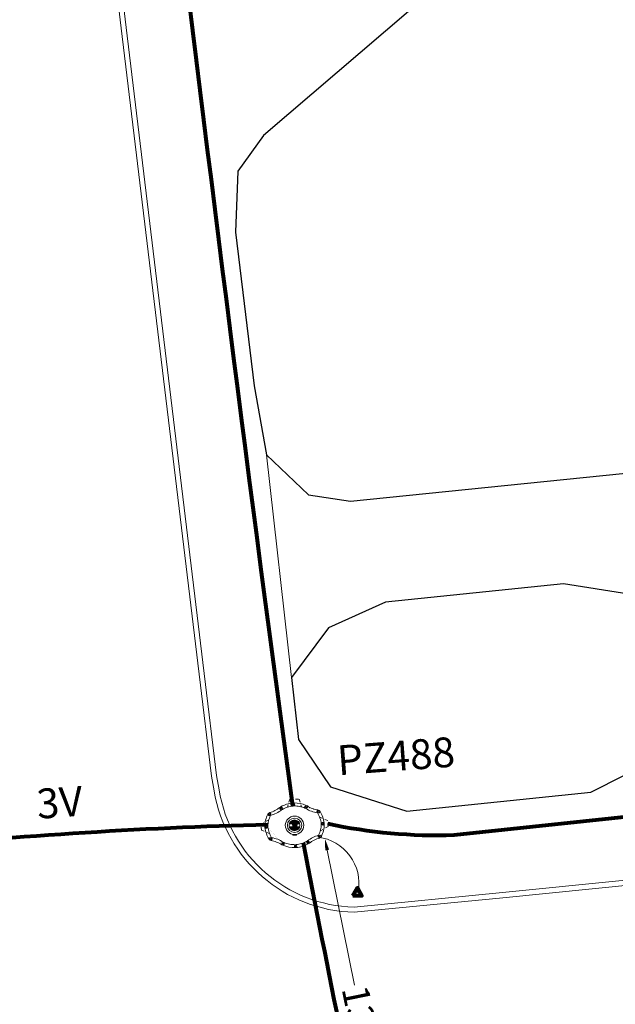
# Model space of a CAD drawing. Units: millimetres. Extents: x 699174 to 708273, y 9556060 to 9558985.
# Drawn here: x 699454 to 699474, y 9556599 to 9556632 of the extents above; entities that cross this region are included whole.
import ezdxf

# ---------------------------------------------------------------- set-up
doc = ezdxf.new("R2010")
doc.units = ezdxf.units.MM
doc.linetypes.add('DASHED', pattern=[0.75, 0.5, -0.25])
for name, color, linetype, lineweight in [('ACOMETIDA FOM', 6, 'Continuous', 15), ('BORDILLOS', 8, 'Continuous', 0), ('COTAS FOM', 6, 'Continuous', 5), ('POZO 48 BLOQUES FOM', 6, 'Continuous', 5), ('SEMAFORIZACION', 6, 'Continuous', 80), ('TAPA FOM CIRCULAR', 6, 'Continuous', 0), ('ZANJA FOM', 6, 'Continuous', 80), ('ZANJA FOM DESCRIPCION', 6, 'Continuous', 80)]:
    doc.layers.add(name, color=color, linetype=linetype, lineweight=lineweight)
doc.layers.add('LINEA FABRICA', color=253, linetype='Continuous')
doc.styles.add('ARIAL', font='arial.ttf')
doc.styles.add('COTAEERSSA', font='arial.ttf')
doc.dimstyles.new('COTA FOM', dxfattribs={"dimtxt": 0.9, "dimasz": 0.4, "dimexe": 0.18, "dimexo": 0.0625, "dimgap": 0.09, "dimtad": 0, "dimzin": 0, "dimdsep": 46, "dimtxsty": 'COTAEERSSA', "dimcen": 0, "dimse1": 1, "dimse2": 1, "dimclrd": 6, "dimclrt": 6, "dimadec": 0, "dimazin": 0, "dimtfac": 1, "dimtofl": 0, "dimtmove": 0, "dimatfit": 3, "dimfxl": 1, "dimtolj": 1, "dimtzin": 0, "dimlwd": 0, "dimlwe": 0, "dimarcsym": 2})
pattern_1 = [(49.99999999999999, (-33.30207403401565, -9.602965528040784), (0.07172601826007535, -0.006275213498259511), [0.0075, -0.0825]), (355, (-33.30207403401565, -9.602965528040784), (-0.0138751333613, 0.07521921337000119), [0.006, -0.066]), (100.45144446, (-33.29609686591564, -9.603488462440783), (0.0578508846727112, 0.06894399909686294), [0.006374019199999998, -0.07011421119999997]), (46.18420000000001, (-33.30207403401565, -9.582965528040784), (0.1067241330671572, -0.01655192807930765), [0.01125, -0.12375]), (96.63563549, (-33.29318035951565, -9.584344858740783), (0.09346619456742283, 0.09741186007745505), [0.0095610342, -0.105171376]), (351.1841639899999, (-33.30207403401565, -9.582965528040784), (0.09346619450547732, 0.09741186002699902), [0.009000000000000001, -0.0990000001]), (21, (-33.29207403401565, -9.587965528040783), (0.05969070521184617, -0.04026188906653388), [0.0075, -0.0825]), (326.0000000000001, (-33.29207403401565, -9.587965528040783), (0.02433153319215817, 0.0725150045046853), [0.006, -0.066]), (71.45144474, (-33.28709980861564, -9.591320685440783), (0.08402223767299712, 0.03225311528063538), [0.006374019000000001, -0.0701142112]), (37.50000000000001, (-33.30207403401565, -9.602965528040784), (0.001215985531729067, 0.03328938538313115), [0, -0.0652, 0, -0.067, 0, -0.06625]), (7.499999999999999, (-33.30207403401565, -9.602965528040784), (0.02630695374421486, 0.03944117118823603), [0, -0.0382, 0, -0.0637, 0, -0.02525]), (327.5, (-33.32437403401565, -9.602965528040784), (0.0533822436172409, -0.002255487173437976), [0, -0.025, 0, -0.078, 0, -0.1035]), (317.5, (-33.33437403401565, -9.602965528040784), (0.05831861693423862, 0.01001049823323177), [0, -0.0325, 0, -0.0518, 0, -0.0735])]

# ---------------------------------------------------------------- blocks, each defined once
blk = doc.blocks.new('*U364')
at = {"layer": 'POZO 48 BLOQUES FOM'}
h = blk.add_hatch(dxfattribs=at)
h.set_pattern_fill('AR-CONC', color=256, scale=0.01)
h.set_pattern_definition(pattern_1)
h.paths.add_polyline_path([(-0.6054153698139544, 0.4510793266292836), (-0.6257894857431054, 0.4655718865424969), (-0.6476436440441518, 0.4239631894265443), (-0.6251058080534335, 0.4131379946667124, 1), (-0.5800351437839737, 0.3914900104116086), (-0.5574973077932555, 0.3806648156517909), (-0.5442975489786193, 0.4076048670109476), (-0.5646716649077632, 0.4220974269241715, 1)])
h.paths.add_polyline_path([(-0.5878069966397845, 0.4194511896579449, -1), (-0.599806996639785, 0.4194511896579449, -1)], flags=16)
h.paths.add_polyline_path([(-0.4102317106445952, 0.8570559131279456), (-0.422068966653022, 0.879079043307895, 0.06855084537882838), (-0.4725801365326134, 0.8102375227548322), (-0.4481706601725364, 0.804823064650968, 1), (-0.3993571310265764, 0.7939953514889702), (-0.3749476546664923, 0.7885808933851202), (-0.3747225727550614, 0.7909914159368796), (-0.3865598287634811, 0.8130145461168379, 1)])
h.paths.add_polyline_path([(-0.4057300669001762, 0.816524315046415, -1), (-0.4177300669001767, 0.816524315046415, -1)], flags=16)
h.paths.add_polyline_path([(0.02061374415127659, 0.9746773465215721), (0.02294034862616456, 0.9995716391275113, 0.04159145019573772), (-0.02294034862616456, 0.9995716391275113), (-0.02061374415127659, 0.9746773465215721, 1), (-0.01596105215283927, 0.9248942926059343), (-0.01363444767794419, 0.9000000000000004), (0.01363444767794419, 0.9000000000000004), (0.01596105215283927, 0.9248942926059343, 1)])
h.paths.add_polyline_path([(0.006000000000000227, 0.9497858195637523, -1), (-0.006000000000000227, 0.9497858195637523, -1)], flags=16)
h.paths.add_polyline_path([(0.422068966653022, 0.879079043307895), (0.4102317106445952, 0.8570559131279456, 1), (0.3865598287634811, 0.8130145461168379), (0.3747225727550614, 0.7909914159368796), (0.3749476546664923, 0.7885808933851202), (0.3993571310265764, 0.7939953514889702, 1), (0.4481706601725364, 0.804823064650968), (0.4725801365326134, 0.8102375227548322, 0.06855084537882918)])
h.paths.add_polyline_path([(0.4177300669001767, 0.816524315046415, -1), (0.4057300669001762, 0.816524315046415, -1)], flags=16)
h.paths.add_polyline_path([(0.6257894857431054, 0.4655718865424969), (0.6054153698139544, 0.4510793266292836, 1), (0.5646716649077632, 0.4220974269241715), (0.5442975489786193, 0.4076048670109476), (0.5574973077932555, 0.3806648156517909), (0.5800351437839737, 0.3914900104116086, 1), (0.6251058080534335, 0.4131379946667124), (0.6476436440441518, 0.4239631894265443)])
h.paths.add_polyline_path([(0.599806996639785, 0.4194511896579449, -1), (0.5878069966397845, 0.4194511896579449, -1)], flags=16)
h = blk.add_hatch(dxfattribs=at)
h.set_pattern_fill('AR-CONC', color=256, scale=0.01)
h.set_pattern_definition(pattern_1)
h.paths.add_polyline_path([(-0.7498914587468732, 0.01977572826044138), (-0.7249172067945366, 0.01858172987130757, -1), (-0.6749742519523352, 0.01619399838914859), (-0.6499999999999986, 0.01500000000000057), (-0.6499999999999986, -0.01500000000000057), (-0.6749742519523352, -0.01619399838914859, -1), (-0.7249172067945366, -0.01858172987130757), (-0.7498914587468732, -0.01977572826044138)])
h.paths.add_polyline_path([(-0.7059457293734397, 0, 1), (-0.6939457293734392, 0, 1)], flags=16)
h = blk.add_hatch(dxfattribs=at)
h.set_pattern_fill('AR-CONC', color=256, scale=0.01)
h.set_pattern_definition(pattern_1)
h.paths.add_polyline_path([(0.7249172067945366, 0.01858172987130757, 1), (0.6749742519523352, 0.01619399838914859), (0.6499999999999986, 0.01500000000000057), (0.6499999999999986, -0.01500000000000057), (0.6749742519523352, -0.01619399838914859, 1), (0.7249172067945366, -0.01858172987130757), (0.7498914587468732, -0.01977572826044138), (0.7498914587468732, 0.01977572826044138)])
h.paths.add_polyline_path([(0.7059457293734395, 0, -1), (0.6939457293734395, 0, -1)], flags=16)
h = blk.add_hatch(dxfattribs=at)
h.set_pattern_fill('AR-CONC', color=256, scale=0.01)
h.set_pattern_definition(pattern_1)
h.paths.add_polyline_path([(-0.5646716649077632, -0.4220974269241715), (-0.5442975489786193, -0.4076048670109476), (-0.5574973077932555, -0.3806648156517909), (-0.5800351437839737, -0.3914900104116086, 1), (-0.6251058080534335, -0.4131379946667124), (-0.6476436440441518, -0.4239631894265443), (-0.6257894857431054, -0.4655718865424969), (-0.6054153698139544, -0.4510793266292836, 1)])
h.paths.add_polyline_path([(-0.599806996639785, -0.4194511896579449, -1), (-0.5878069966397845, -0.4194511896579449, -1)], flags=16)
h.paths.add_polyline_path([(-0.4102317106445952, -0.8570559131279456, 1), (-0.3865598287634811, -0.8130145461168379), (-0.3747225727550614, -0.7909914159368796), (-0.3749476546664923, -0.7885808933851202), (-0.3993571310265764, -0.7939953514889702, 1), (-0.4481706601725364, -0.804823064650968), (-0.4725801365326134, -0.8102375227548322, 0.06855084537882833), (-0.422068966653022, -0.879079043307895)])
h.paths.add_polyline_path([(-0.4177300669001767, -0.816524315046415, -1), (-0.4057300669001762, -0.816524315046415, -1)], flags=16)
h.paths.add_polyline_path([(0.02061374415127659, -0.9746773465215721, 1), (0.01596105215283927, -0.9248942926059343), (0.01363444767794419, -0.9000000000000004), (-0.01363444767794419, -0.9000000000000004), (-0.01596105215283927, -0.9248942926059343, 1), (-0.02061374415127659, -0.9746773465215721), (-0.02294034862616456, -0.9995716391275113, 0.04159145019573784), (0.02294034862616456, -0.9995716391275113)])
h.paths.add_polyline_path([(-0.006000000000000227, -0.9497858195637523, -1), (0.006000000000000227, -0.9497858195637523, -1)], flags=16)
h.paths.add_polyline_path([(0.4725801365326134, -0.8102375227548322), (0.4481706601725364, -0.804823064650968, 1), (0.3993571310265764, -0.7939953514889702), (0.3749476546664923, -0.7885808933851202), (0.3747225727550614, -0.7909914159368796), (0.3865598287634811, -0.8130145461168379, 1), (0.4102317106445952, -0.8570559131279456), (0.422068966653022, -0.879079043307895, 0.06855084537882947)])
h.paths.add_polyline_path([(0.4057300669001762, -0.816524315046415, -1), (0.4177300669001767, -0.816524315046415, -1)], flags=16)
h.paths.add_polyline_path([(0.6476436440441518, -0.4239631894265443), (0.6251058080534335, -0.4131379946667124, 1), (0.5800351437839737, -0.3914900104116086), (0.5574973077932555, -0.3806648156517909), (0.5442975489786193, -0.4076048670109476), (0.5646716649077632, -0.4220974269241715, 1), (0.6054153698139544, -0.4510793266292836), (0.6257894857431054, -0.4655718865424969)])
h.paths.add_polyline_path([(0.5878069966397845, -0.4194511896579449, -1), (0.599806996639785, -0.4194511896579449, -1)], flags=16)
at = {"layer": 'POZO 48 BLOQUES FOM', "linetype": 'DASHED', "ltscale": 0.05}
for p, q in [((-0.1000000000000014, 1.120525761494868), (0.1000000000000014, 1.120525761494868)), ((0.8859425488630475, 0.1159789539121225), (0.8669762151417326, -0.2037895238198128)), ((-0.1000000000000014, -1.120525761494868), (0.1000000000000014, -1.120525761494868))]:
    blk.add_line(p, q, dxfattribs=at)
at = {"layer": 'POZO 48 BLOQUES FOM'}
for p, q in [((-0.3749476546664923, 0.7885808933851202), (-0.3747225727550614, 0.7909914159368796)), ((-0.0136344476779513, 0.9000000000000004), (0.01363444767794419, 0.9000000000000004)), ((0.3749476546664923, 0.7885808933851202), (0.3747225727550614, 0.7909914159368796)), ((-0.6476436440441518, 0.4239631894265461), (-0.6257894857431054, 0.4655718865424969)), ((-0.5574973077932555, 0.3806648156517927), (-0.5442975489786193, 0.4076048670109476)), ((0.5574973077932555, 0.3806648156517927), (0.5442975489786193, 0.4076048670109476)), ((0.6476436440441518, 0.4239631894265461), (0.6257894857431054, 0.4655718865424969)), ((-0.7498914587468732, 0.01977572826044138), (-0.7498914587468732, -0.01977572826044138)), ((-0.6499999999999986, 0.01500000000000057), (-0.6499999999999986, -0.01500000000000057)), ((0.6499999999999986, 0.01500000000000057), (0.6499999999999986, -0.01500000000000057)), ((0.7498914587468732, 0.01977572826044138), (0.7498914587468732, -0.01977572826044138)), ((-0.6476436440441518, -0.4239631894265461), (-0.6257894857431054, -0.4655718865424969)), ((-0.5574973077932555, -0.3806648156517927), (-0.5442975489786193, -0.4076048670109476)), ((0.5574973077932555, -0.3806648156517927), (0.5442975489786193, -0.4076048670109476)), ((0.6476436440441518, -0.4239631894265461), (0.6257894857431054, -0.4655718865424969)), ((-0.3749476546664923, -0.7885808933851202), (-0.3747225727550614, -0.7909914159368796)), ((-0.0136344476779513, -0.9000000000000004), (0.01363444767794419, -0.9000000000000004)), ((0.3749476546664923, -0.7885808933851202), (0.3747225727550614, -0.7909914159368796))]:
    blk.add_line(p, q, dxfattribs=at)
for points in [[(-0.01363444767794419, 0.9000000000000004, 0.05282683649767699), (-0.1999532041556549, 0.8646242328025711, 0.05282683649767788), (-0.3747225727550614, 0.7909914159368796), (-0.3865598287634811, 0.8130145461168379, 0.9999999999999997), (-0.4102317106445952, 0.8570559131279456), (-0.422068966653022, 0.879079043307895, -0.1053875843367038), (-0.02294034862616456, 0.9995716391275113), (-0.02061374415127659, 0.9746773465215721, 0.9999999999999997), (-0.01596105215283927, 0.9248942926059343)], [(0.01363444767794419, 0.9000000000000004, -0.05282683649767699), (0.1999532041556549, 0.8646242328025711, -0.05282683649767788), (0.3747225727550614, 0.7909914159368796), (0.3865598287634811, 0.8130145461168379, -0.9999999999999997), (0.4102317106445952, 0.8570559131279456), (0.422068966653022, 0.879079043307895, 0.1053875843367038), (0.02294034862616456, 0.9995716391275113), (0.02061374415127659, 0.9746773465215721, -0.9999999999999997), (0.01596105215283927, 0.9248942926059343)], [(-0.6257894857431054, 0.4655718865424969, 0.05282683649767699), (-0.5309262622577222, 0.629788489692638, 0.05282683649767788), (-0.4725801365326134, 0.8102375227548322), (-0.4481706601725364, 0.804823064650968, 0.9999999999999997), (-0.3993571310265764, 0.7939953514889702), (-0.3749476546664923, 0.7885808933851202, -0.1053875843367038), (-0.5442975489786193, 0.4076048670109476), (-0.5646716649077632, 0.4220974269241715, 0.9999999999999997), (-0.6054153698139544, 0.4510793266292836)], [(0.6257894857431054, 0.4655718865424969, -0.05282683649767699), (0.5309262622577222, 0.629788489692638, -0.05282683649767788), (0.4725801365326134, 0.8102375227548322), (0.4481706601725364, 0.804823064650968, -0.9999999999999997), (0.3993571310265764, 0.7939953514889702), (0.3749476546664923, 0.7885808933851202, 0.1053875843367038), (0.5442975489786193, 0.4076048670109476), (0.5646716649077632, 0.4220974269241715, -0.9999999999999997), (0.6054153698139544, 0.4510793266292836)], [(-0.5574973077932555, 0.3806648156517909, 0.05282683649767699), (-0.623119627410837, 0.2027327075649765, 0.05282683649767788), (-0.6499999999999986, 0.01500000000000057), (-0.6749742519523352, 0.01619399838914859, 0.9999999999999997), (-0.7249172067945366, 0.01858172987130757), (-0.7498914587468732, 0.01977572826044138, -0.1053875843367038), (-0.6476436440441518, 0.4239631894265443), (-0.6251058080534335, 0.4131379946667124, 0.9999999999999997), (-0.5800351437839737, 0.3914900104116086)], [(0.5574973077932555, 0.3806648156517909, -0.05282683649767699), (0.623119627410837, 0.2027327075649765, -0.05282683649767788), (0.6499999999999986, 0.01500000000000057), (0.6749742519523352, 0.01619399838914859, -0.9999999999999997), (0.7249172067945366, 0.01858172987130757), (0.7498914587468732, 0.01977572826044138, 0.1053875843367038), (0.6476436440441518, 0.4239631894265443), (0.6251058080534335, 0.4131379946667124, -0.9999999999999997), (0.5800351437839737, 0.3914900104116086)], [(-0.5574973077932555, -0.3806648156517909, -0.05282683649767699), (-0.623119627410837, -0.2027327075649765, -0.05282683649767788), (-0.6499999999999986, -0.01500000000000057), (-0.6749742519523352, -0.01619399838914859, -0.9999999999999997), (-0.7249172067945366, -0.01858172987130757), (-0.7498914587468732, -0.01977572826044138, 0.1053875843367038), (-0.6476436440441518, -0.4239631894265443), (-0.6251058080534335, -0.4131379946667124, -0.9999999999999997), (-0.5800351437839737, -0.3914900104116086)], [(0.5574973077932555, -0.3806648156517909, 0.05282683649767699), (0.623119627410837, -0.2027327075649765, 0.05282683649767788), (0.6499999999999986, -0.01500000000000057), (0.6749742519523352, -0.01619399838914859, 0.9999999999999997), (0.7249172067945366, -0.01858172987130757), (0.7498914587468732, -0.01977572826044138, -0.1053875843367038), (0.6476436440441518, -0.4239631894265443), (0.6251058080534335, -0.4131379946667124, 0.9999999999999997), (0.5800351437839737, -0.3914900104116086)], [(-0.6257894857431054, -0.4655718865424969, -0.05282683649767699), (-0.5309262622577222, -0.629788489692638, -0.05282683649767788), (-0.4725801365326134, -0.8102375227548322), (-0.4481706601725364, -0.804823064650968, -0.9999999999999997), (-0.3993571310265764, -0.7939953514889702), (-0.3749476546664923, -0.7885808933851202, 0.1053875843367038), (-0.5442975489786193, -0.4076048670109476), (-0.5646716649077632, -0.4220974269241715, -0.9999999999999997), (-0.6054153698139544, -0.4510793266292836)], [(0.6257894857431054, -0.4655718865424969, 0.05282683649767699), (0.5309262622577222, -0.629788489692638, 0.05282683649767788), (0.4725801365326134, -0.8102375227548322), (0.4481706601725364, -0.804823064650968, 0.9999999999999997), (0.3993571310265764, -0.7939953514889702), (0.3749476546664923, -0.7885808933851202, -0.1053875843367038), (0.5442975489786193, -0.4076048670109476), (0.5646716649077632, -0.4220974269241715, 0.9999999999999997), (0.6054153698139544, -0.4510793266292836)], [(-0.01363444767794419, -0.9000000000000004, -0.05282683649767699), (-0.1999532041556549, -0.8646242328025711, -0.05282683649767788), (-0.3747225727550614, -0.7909914159368796), (-0.3865598287634811, -0.8130145461168379, -0.9999999999999997), (-0.4102317106445952, -0.8570559131279456), (-0.422068966653022, -0.879079043307895, 0.1053875843367038), (-0.02294034862616456, -0.9995716391275113), (-0.02061374415127659, -0.9746773465215721, -0.9999999999999997), (-0.01596105215283927, -0.9248942926059343)], [(0.01363444767794419, -0.9000000000000004, 0.05282683649767699), (0.1999532041556549, -0.8646242328025711, 0.05282683649767788), (0.3747225727550614, -0.7909914159368796), (0.3865598287634811, -0.8130145461168379, 0.9999999999999997), (0.4102317106445952, -0.8570559131279456), (0.422068966653022, -0.879079043307895, -0.1053875843367038), (0.02294034862616456, -0.9995716391275113), (0.02061374415127659, -0.9746773465215721, 0.9999999999999997), (0.01596105215283927, -0.9248942926059343)]]:
    blk.add_lwpolyline(points, format="xyb", close=True, dxfattribs=at)
at = {"layer": 'POZO 48 BLOQUES FOM', "linetype": 'DASHED', "ltscale": 0.05}
for points in [[(-0.1000000000000014, 1.120525761494868), (-0.227814600062006, 0.8557166572428885)], [(0.1000000000000014, 1.120525761494868), (0.227814600062006, 0.8557166572428885)], [(0.8859425488630475, 0.1159789539121225), (0.6231196281515569, 0.2027327074811533)], [(0.8669762151417326, -0.2037895238198128), (0.6058618564794429, -0.2622530863483923)], [(-0.1000000000000014, -1.120525761494868), (-0.227814600062006, -0.8557166572428885)], [(0.1000000000000014, -1.120525761494868), (0.227814600062006, -0.8557166572428885)]]:
    blk.add_lwpolyline(points, dxfattribs=at)
at = {"layer": 'POZO 48 BLOQUES FOM'}
for centre in [(-0.4117300669001764, 0.816524315046415), (0, 0.9497858195637523), (0.4117300669001764, 0.816524315046415), (-0.5938069966397848, 0.4194511896579449), (0.5938069966397848, 0.4194511896579449), (-0.6999457293734395, 0), (0.6999457293734395, 0), (-0.5938069966397848, -0.4194511896579449), (0.5938069966397848, -0.4194511896579449), (-0.4117300669001764, -0.816524315046415), (0, -0.9497858195637523), (0.4117300669001764, -0.816524315046415)]:
    blk.add_circle(centre, 0.006, dxfattribs=at)
for centre, radius, start, end in [((0, 0.7242666763831664), 0.2762590851117029, 85.23671620088588, 94.76328379911371), ((-0.1974442662578966, 0.6613133272443292), 0.3128548595120066, 135.8882637464631, 151.5744200588744), ((0.1974442662578966, 0.6613133272443292), 0.3128548595120066, 28.42557994112563, 44.1117362535368), ((-0.1974442662578966, -0.6613133272443292), 0.3128548595120066, 208.4255799411256, 224.1117362535369), ((0.1974442662578966, -0.6613133272443292), 0.3128548595120066, 315.8882637464632, 331.5744200588744), ((0, -0.7242666763831664), 0.2762590851117029, 265.2367162008859, 274.7632837991141)]:
    blk.add_arc(centre, radius, start, end, dxfattribs=at)
at = {"layer": 'POZO 48 BLOQUES FOM', "style": 'ARIAL'}
blk.add_attdef('NUMERO', (1.598448641053638, -1.558337956484196), '', height=0.9999999999999999, rotation=271.3113584178437, dxfattribs=at)
blk = doc.blocks.new('*U19')
at = {"layer": 'TAPA FOM CIRCULAR'}
for p, q in [((-0.1727714517619461, 0.05028324574232101), (0.1727714538574219, 0.05028324574232101)), ((-0.1659447508864105, 0.06957527622580528), (0.1659447529818863, 0.06957527622580528)), ((-0.1564639939460903, 0.08886730670928955), (0.1564639956923202, 0.08886730670928955)), ((-0.1438052064040676, 0.1081593371927738), (0.1438052084995434, 0.1081593371927738)), ((-0.1270217641722411, 0.1274513676762581), (0.1270217663841322, 0.1274513676762581)), ((-0.1041381524410099, 0.1467433981597424), (0.1041381552349776, 0.1467433981597424)), ((-0.05995701986830682, 0.3041466040841281), (-0.05995701986830682, 0.3297249408743322)), ((-0.05995701986830682, 0.3297249408743322), (0.05995702184736729, 0.3297249408743322)), ((-0.03923104493878782, 0.01887094229459763), (-0.03923104493878782, -0.00172000378370285)), ((-0.03134168533142656, 0.01771583594381809), (-0.03134168533142656, -0.000564897432923317)), ((-0.01357742457184941, 0.01771583594381809), (-0.01357742457184941, -0.000564897432923317)), ((-0.005688064964488149, 0.01887094229459763), (-0.005688064964488149, -0.00172000378370285)), ((0.002919469377957284, 0.01594233885407448), (0.01361815922427922, 0.01594233885407448)), ((0.006721570389345288, 0.007484320551156998), (0.002919469377957284, 0.01594233885407448)), ((0.006721570389345288, -0.01581074483692646), (0.006721570389345288, 0.007484320551156998)), ((0.01361815922427922, 0.01594233885407448), (0.01361815922427922, -0.01581074669957161)), ((0.05995702184736729, 0.3297249408743322), (0.05995702184736729, 0.3041466040841281)), ((-0.1727714517619461, -0.05028324201703072), (0.1727714538574219, -0.05028324201703072)), ((-0.1659447508864105, -0.06957527250051498), (0.1659447529818863, -0.06957527250051498)), ((-0.1564639939460903, -0.08886730298399925), (0.1564639956923202, -0.08886730298399925)), ((-0.1438052064040676, -0.1081593334674835), (0.1438052084995434, -0.1081593334674835)), ((-0.1270217641722411, -0.1274513639509678), (0.1270217663841322, -0.1274513639509678)), ((-0.1041381524410099, -0.1467433944344521), (0.1041381552349776, -0.1467433944344521)), ((-0.1020185187226161, -0.01581074483692646), (0.006721570389345288, -0.01581074483692646)), ((-0.1020185186062008, -0.01870325766503811), (-0.1020185187226161, -0.01581074483692646)), ((0.006721570389345288, -0.01870325766503811), (-0.1020185186062008, -0.01870325766503811)), ((-0.003903189674019814, -0.02940813824534416), (-0.003903189674019814, -0.02258361503481865)), ((-0.003903189674019814, -0.02258361503481865), (0.003352486528456211, -0.02258361503481865)), ((0.005221852799877524, -0.02940813824534416), (-0.003903189674019814, -0.02940813824534416)), ((0.003352486528456211, -0.02258361503481865), (0.006721570389345288, -0.01960070990025997)), ((0.01273100229445845, -0.02113735862076283), (0.005221852799877524, -0.02940813824534416)), ((0.006721570389345288, -0.01960070990025997), (0.006721570389345288, -0.01870325766503811)), ((0.01273100229445845, -0.02113735862076283), (0.01356511330232024, -0.01870325766503811)), ((0.08319660800043494, -0.01870325766503811), (0.0135651130694896, -0.01870325766503811)), ((0.01361815922427922, -0.01581074483692646), (0.08319660800043494, -0.01581074483692646)), ((0.08319660800043494, -0.01581074483692646), (0.08319660800043494, -0.01870325766503811))]:
    blk.add_line(p, q, dxfattribs=at)
for points in [[(-0.0759318812051788, 0.02935895137488842), (-0.05974126770161092, 0.02935895137488842), (-0.06371235102415085, 0.0252848993986845), (-0.06371235102415085, -0.002807345241308212), (-0.05984688166063279, -0.007294615730643272), (-0.05061622522771358, -0.00744311511516571), (-0.04753229883499444, -0.003646692261099815), (-0.04301202320493758, -0.003646692261099815), (-0.04301202320493758, -0.01084569282829762), (-0.07660781033337116, -0.01084569282829762), (-0.07660781033337116, -0.007772397249937057), (-0.07281627063639462, -0.00430525466799736), (-0.07281627063639462, 0.02527844160795212)], [(0.02539411105681211, 0.02336086146533489), (0.02539411105681211, 0.01567116566002369), (0.03294550615828484, 0.02069432474672794), (0.03941963927354664, 0.02205019071698189), (0.04780538426712155, 0.01960317604243755), (0.04854468174744397, 0.01392791047692299), (0.03976816521026194, 0.01392791047692299), (0.03234350681304932, 0.01187474094331264), (0.0257003913866356, 0.007071103900671005), (0.02351418335456401, -0.0007477216422557831), (0.02840410766657442, -0.007217137143015862), (0.03464589023496956, -0.009573761373758316), (0.04456303699407727, -0.008611742407083511), (0.05094211758114398, -0.003769364207983017), (0.05094211758114398, -0.0100128035992384), (0.05801825004164129, -0.0100128035992384), (0.05801825004164129, 0.01350823789834976), (0.05694098817184567, 0.01798905059695244), (0.05363527254667133, 0.02172736451029778), (0.04880871647037566, 0.0244455523788929), (0.04164809291251004, 0.02563354931771755), (0.03394883836153895, 0.02585307136178017), (0.0277598628308624, 0.02418729290366173)], [(0.04941071581561118, 0.009744096547365189), (0.04132068972103298, 0.009298596531152725), (0.03496273187920451, 0.007432667538523674), (0.03194217395503074, 0.002764616161584854), (0.03282933076843619, -0.002478064969182014), (0.03674760716967285, -0.00474429689347744), (0.04395047633443028, -0.003943691030144691), (0.04723506909795105, 1.414492726325989e-05), (0.04954801395069808, 0.006412539631128311)]]:
    blk.add_lwpolyline(points, close=True, dxfattribs=at)
for centre, radius in [((1.047737896442413e-09, 1.862645149230957e-09), 0.31), ((1.047737896442413e-09, 1.862645149230957e-09), 0.241536753468153), ((1.047737896442413e-09, 1.862645149230957e-09), 0.1799399331024502), ((1.047737896442413e-09, 1.862645149230957e-09), 0.003737753267518241), ((0.005591501481831074, 0.0272735022008419), 0.003635011613368988)]:
    blk.add_circle(centre, radius, dxfattribs=at)
for radius, start, end in [(0.01967942155897617, 31.54441212491781, 148.4555875045195), (0.01274513825774193, 45.82090943709516, 134.1790905629049), (0.01967942155897617, 211.5444124954804, 328.4555878750822), (0.01274513825774193, 225.8209094370951, 314.1790905629049)]:
    blk.add_arc((-0.02245955495163798, 0.008575469255447388), radius, start, end, dxfattribs=at)
blk = doc.blocks.new('SEMAFORO COLUMNA')
at = {"layer": 'SEMAFORIZACION'}
h = blk.add_hatch(color=256, dxfattribs=at)
h.dxf.hatch_style = 1
edge = h.paths.add_edge_path()
edge.add_arc((-0.0007247987280910306, 0.1055586691945791), 0.01898156441569832, 0, 360)
edge = h.paths.add_edge_path()
edge.add_arc((-0.1000761014486974, -0.05694109015166759), 0.01898156441569832, 0, 360)
edge = h.paths.add_edge_path()
edge.add_arc((0.09863956928408393, -0.05694109015166759), 0.01898156441569832, 0, 360)
at = {"layer": 'SEMAFORIZACION', "flags": 128}
blk.add_lwpolyline([(-0.149999999984478, -0.08660254068672657), (-7.761022380314841e-11, 0.1732050813734531), (0.1500000000620882, -0.08660254068672657)], close=True, dxfattribs=at)
at = {"layer": 'SEMAFORIZACION'}
for centre in [(-0.0007247987280910306, 0.1055586691945791), (-0.1000761014486974, -0.05694109015166759), (0.09863956928408393, -0.05694109015166759)]:
    blk.add_circle(centre, 0.01898156441569832, dxfattribs=at)
at = {"layer": 'SEMAFORIZACION', "insert": (-0.03733063070103526, 0.06247894093394279), "char_height": 0.1, "attachment_point": 1, "style": 'ARIAL'}
blk.add_mtext_dynamic_manual_height_columns('S', width=0.06700303906109184, gutter_width=5, heights=[0], dxfattribs=at)
blk = doc.blocks.new('*D2552')
at = {"layer": 'COTAS FOM', "color": 6, "lineweight": 0, "transparency": 16777216}
for p, q in [((699464.4511555363, 9556604.199542735), (699465.3684996362, 9556599.666637087)), ((699466.9075150539, 9556592.061844429), (699465.9901709543, 9556596.594750075))]:
    blk.add_line(p, q, dxfattribs=at)
at = {"layer": 'COTAS FOM', "color": 6, "transparency": 16777216}
for points in [[(699464.5164975747, 9556604.212766292), (699464.3858134975, 9556604.18631918), (699464.3718141976, 9556604.591594966)], [(699466.9728570923, 9556592.075067986), (699466.842173015, 9556592.048620874), (699466.9868563926, 9556591.669792198)]]:
    blk.add_solid(points, dxfattribs=at)
at = {"layer": 'Defpoints', "color": 0, "transparency": 16777216}
for p in [(699463.6738171193, 9556604.45033822), (699466.2888593143, 9556591.528535452), (699466.9868563926, 9556591.669792198)]:
    blk.add_point(p, dxfattribs=at)
at = {"layer": 'COTAS FOM', "color": 6, "transparency": 16777216, "insert": (699465.679335295, 9556598.130693581), "char_height": 0.9, "attachment_point": 5, "rotation": 281.44068369560864, "style": 'COTAEERSSA'}
blk.add_mtext('\\A1;13.18', dxfattribs=at)

msp = doc.modelspace()

# ---------------------------------------------------------------- linework, layer by layer
at = {"layer": 'ACOMETIDA FOM'}
msp.add_arc((699463.9457850845, 9556603.075583914), 1.572656100317541, 350.5310551044209, 82.3462632802744, dxfattribs=at)
at = {"layer": 'BORDILLOS'}
for points in [[(699480.919, 9556809.496), (699482.3089999998, 9556811.095000003), (699481.839332574, 9556816.47607481, 0.3978601868647207), (699476.6870000002, 9556820.762000002), (699456.1080000002, 9556819.851), (699439.4620000052, 9556819.093000002, 0.3866189163912667), (699435.6947299648, 9556813.629729122), (699436.2980000001, 9556808.703999998), (699439.0480000001, 9556785.584), (699452.523, 9556673.516), (699457.5660000001, 9556631.522), (699460.1540000004, 9556610.109), (699460.5680000001, 9556606.681), (699460.6500000004, 9556606.188999997, 0.3592487990077794), (699465.3590000016, 9556602.113000002), (699470.353, 9556602.600999998), (699491.4720000001, 9556604.723000001), (699493.38, 9556604.881000001, 0.3754625792349433), (699497.9769999997, 9556609.758000005), (699497.5589999998, 9556615.362), (699495.9509999999, 9556616.704), (699492.8589999999, 9556656.251), (699489.107, 9556704.44)], [(699480.7439805907, 9556809.55378663), (699482.133371188, 9556811.152085602), (699481.6702192135, 9556816.458511563, 0.3977910824295129), (699476.6961652247, 9556820.59223924), (699456.115625731, 9556819.681171086), (699439.4855197796, 9556818.923894847, 0.3857446693156335), (699435.8633411247, 9556813.651440548), (699436.4667751297, 9556808.724372603), (699439.21679723, 9556785.604186803), (699452.6917842759, 9556673.536294537), (699457.7347872932, 9556631.542269427), (699460.322771809, 9556610.129397957), (699460.736315349, 9556606.705177538), (699460.8176531476, 9556606.217150744, 0.3586264158211562), (699465.3528146386, 9556602.283205293), (699470.3362355136, 9556602.770171527), (699491.456486174, 9556604.892297193), (699493.3647768926, 9556605.050321268, 0.3748470427997126), (699497.8067563478, 9556609.754935253), (699497.3948237107, 9556615.277591944), (699495.787098609, 9556616.61936252), (699492.6895172318, 9556656.237748913), (699488.9375129554, 9556704.426803723)]]:
    msp.add_lwpolyline(points, format="xyb", close=True, dxfattribs=at)
msp.add_lwpolyline([(699462.4080103064, 9556617.465469413), (699463.2472018562, 9556609.999572625)], dxfattribs=at)
at = {"layer": 'LINEA FABRICA'}
for points in [[(699469.7300866127, 9556634.496889906), (699469.6569587749, 9556634.48778806), (699462.3086043308, 9556628.190567011), (699461.4454536993, 9556626.991994949), (699461.3734247134, 9556624.951653596), (699461.9929338266, 9556619.78641416), (699462.4080103064, 9556617.465469413), (699463.8194899024, 9556616.125747291), (699465.2381106288, 9556615.909605611), (699476.3520153917, 9556617.0486394), (699489.4914305895, 9556618.36998462), (699491.4423575603, 9556619.34817374), (699492.2771768209, 9556621.780642606), (699491.7492911516, 9556628.108484795), (699491.2764569139, 9556634.636395317), (699490.7997584366, 9556635.96124231), (699489.1800100151, 9556636.91772287), (699484.2754753241, 9556638.913309367), (699480.6710397906, 9556640.38628781), (699478.3226491472, 9556640.751244484), (699475.5220054027, 9556639.535397204), (699469.6569587749, 9556634.48778806)], [(699467.1298659432, 9556605.504996497), (699473.3103161952, 9556606.147893555), (699475.5527765909, 9556607.276934467), (699476.4243519183, 9556609.017972216), (699476.104215161, 9556611.26811831), (699474.5887548522, 9556612.79538779), (699472.3874426351, 9556613.140521847), (699466.4049723127, 9556612.524845086), (699464.4968517157, 9556611.65929971), (699463.2472018562, 9556609.999572625), (699463.4820506712, 9556607.910231981), (699464.558909193, 9556606.319052635), (699467.1298659432, 9556605.504996497)]]:
    msp.add_lwpolyline(points, dxfattribs=at)
at = {"layer": 'ZANJA FOM'}
msp.add_lwpolyline([(699464.4729660797, 9556605.090100532, 0.06193295399484782), (699468.7115525932, 9556604.708758608), (699489.6530132298, 9556606.93291556, 0.132775435940298), (699492.4506839501, 9556608.01744424, 0.09346793328507606)], format="xyb", dxfattribs=at)
for centre, radius, start, end in [((701482.2943982742, 9556878.951760827), 2037.420457525429, 185.8907587599566, 187.7078619060434), ((699466.6884501411, 9556439.277352607), 165.828803697248, 91.4617066812855, 95.99376482226255), ((699938.1185195483, 9556694.723493258), 482.9828439956182, 190.7735875204979, 192.3370267877183)]:
    msp.add_arc(centre, radius, start, end, dxfattribs=at)

# ---------------------------------------------------------------- block references
at = {"layer": 'POZO 48 BLOQUES FOM', "rotation": 93.02338690466401}
msp.add_blockref('*U364', (699463.354, 9556605.031), dxfattribs=at).add_auto_attribs({'NUMERO': 'PZ488'})
at = {"layer": 'SEMAFORIZACION'}
msp.add_blockref('SEMAFORO COLUMNA', (699465.4673412039, 9556602.7543826), dxfattribs=at)
at = {"layer": 'TAPA FOM CIRCULAR', "rotation": 180}
msp.add_blockref('*U19', (699463.354, 9556605.031), dxfattribs=at)

# ---------------------------------------------------------------- texts
at = {"layer": 'ZANJA FOM DESCRIPCION', "style": 'ARIAL'}
msp.add_text('3V', height=0.9999999999999996, rotation=4.035225147433731, dxfattribs=at).set_placement((699454.7273651909, 9556605.248510638))

# ---------------------------------------------------------------- dimensions: what is measured, and where the dimension line sits
at = {"layer": 'COTAS FOM'}
dim = msp.add_aligned_dim(p1=(699463.6738171197, 9556604.45033822), p2=(699466.288859314, 9556591.528535454), distance=0.7121470279212423, dimstyle='COTA FOM', dxfattribs=at)
dim.commit()
dim.dimension.update_dxf_attribs({"geometry": '*D2552', "text_midpoint": (699465.679335295, 9556598.130693581)})

doc.saveas('drawing.dxf')
